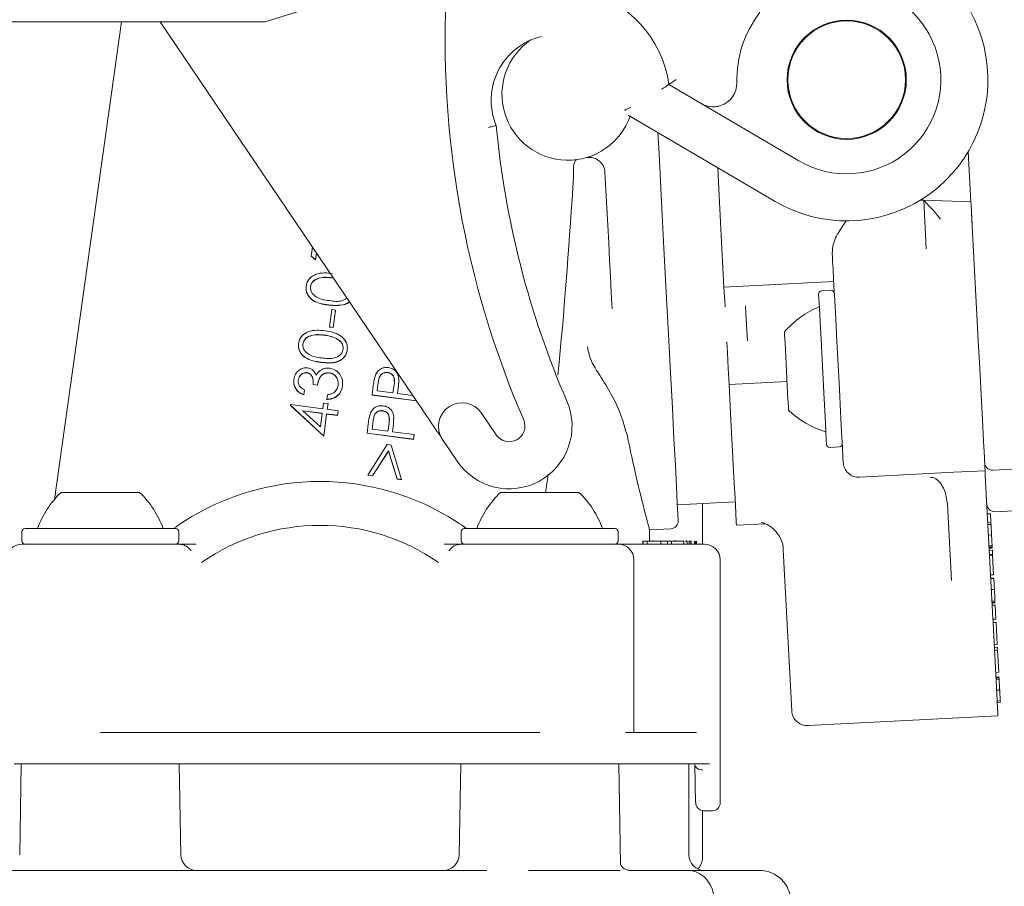
# Model space of a CAD drawing. Units: millimetres. Extents: x 297 to 1221, y 83 to 998.
# Drawn here: x 741 to 804, y 464 to 519 of the extents above; entities that cross this region are included whole.
import ezdxf

# ---------------------------------------------------------------- set-up
doc = ezdxf.new("R2010")
doc.units = ezdxf.units.MM
doc.header["$LTSCALE"] = 5
doc.linetypes.add('SLD-Durchgehend', pattern=[0])
doc.layers.add('MAßLINIE_MAßZEICHNUNGEN', color=7, linetype='SLD-Durchgehend')
doc.styles.add('SLDTEXTSTYLE0', font='Opinion Pro')
doc.dimstyles.new('SLDDIMSTYLE0', dxfattribs={"dimtxt": 26.458333, "dimasz": 17.5, "dimexe": 0, "dimexo": 0.0625, "dimgap": 6.614583, "dimtad": 0, "dimdec": 0, "dimrnd": 1e-09, "dimzin": 12, "dimdsep": 46, "dimtxsty": 'SLDTEXTSTYLE0', "dimsah": 1, "dimcen": 0.09, "dimadec": 0, "dimazin": 3, "dimtfac": 1, "dimtdec": 0, "dimtofl": 0, "dimtmove": 0, "dimatfit": 3, "dimfxl": 0, "dimfrac": 2, "dimtolj": 1, "dimtzin": 12, "dimarcsym": 0})

# ---------------------------------------------------------------- blocks, each defined once
blk = doc.blocks.new('_D')
at = {"layer": 'MAßLINIE_MAßZEICHNUNGEN', "color": 7}
for p, q in [((467.719, 519.438), (467.719, 987.88)), ((1057.719, 519.438), (1057.719, 987.88)), ((467.719, 982.88), (717.154, 982.88)), ((1057.719, 982.88), (816.339, 982.88))]:
    blk.add_line(p, q, dxfattribs=at)
for points in [[(467.719, 982.88), (485.219, 975.38), (485.219, 990.38)], [(1057.719, 982.88), (1040.219, 990.38), (1040.219, 975.38)]]:
    blk.add_solid(points, dxfattribs=at)
at = {"layer": 'MAßLINIE_MAßZEICHNUNGEN', "color": 7, "char_height": 26.4583, "attachment_point": 1, "style": 'SLDTEXTSTYLE0'}
for s, insert in [('%%c', (717.154, 996.82)), ('590', (755.044, 996.82))]:
    blk.add_mtext(s, dxfattribs=dict(at, insert=insert))
blk = doc.blocks.new('_D_7')
at = {"layer": 'MAßLINIE_MAßZEICHNUNGEN', "color": 7}
for p, q in [((583.279, 798.438), (1142.719, 798.438)), ((1137.719, 798.438), (1137.719, 544.077)), ((1137.719, 166.438), (1137.719, 411.589)), ((913.859, 166.438), (1142.719, 166.438))]:
    blk.add_line(p, q, dxfattribs=at)
for points in [[(1137.719, 798.438), (1130.219, 780.938), (1145.219, 780.938)], [(1137.719, 166.438), (1145.219, 183.938), (1130.219, 183.938)]]:
    blk.add_solid(points, dxfattribs=at)
at = {"layer": 'MAßLINIE_MAßZEICHNUNGEN', "color": 7, "char_height": 26.4583, "attachment_point": 1, "rotation": 90, "style": 'SLDTEXTSTYLE0'}
for s, insert in [('min 516', (1102.441, 419.379)), ('max 669', (1142.325, 411.589))]:
    blk.add_mtext(s, dxfattribs=dict(at, insert=insert))

msp = doc.modelspace()

# ---------------------------------------------------------------- linework, layer by layer
at = {"color": 7, "linetype": 'SLD-Durchgehend', "lineweight": 18}
for p, q in [((756.779, 518.738), (766.279, 521.738)), ((726.779, 518.738), (756.779, 518.738)), ((747.631, 518.738), (743.351, 488.286)), ((750.081, 518.738), (767.346, 493.208)), ((782.511, 514.753), (790.794, 509.88)), ((789.273, 507.295), (779.917, 512.799)), ((801.754, 507.27), (801.586, 510.476)), ((776.433, 509.012), (776.435, 508.881)), ((798.547, 507.383), (798.745, 507.376)), ((798.907, 504.279), (798.745, 507.376)), ((798.745, 507.376), (801.754, 507.27)), ((801.815, 506.111), (802.132, 500.069)), ((759.72, 503.802), (759.796, 504.373)), ((760.043, 504.008), (759.986, 503.587)), ((760.044, 504.007), (759.986, 503.577)), ((759.986, 503.587), (759.72, 503.802)), ((759.72, 503.802), (759.72, 503.792)), ((759.986, 503.577), (759.72, 503.792)), ((759.986, 503.587), (759.986, 503.577)), ((761.12, 502.415), (761.051, 502.428)), ((761.128, 502.403), (761.051, 502.418)), ((793.009, 502.183), (786.018, 501.816)), ((759.384, 501.775), (759.384, 501.758)), ((759.675, 501.861), (759.675, 501.851)), ((792.838, 501.626), (792.238, 501.595)), ((760.813, 500.691), (760.813, 500.68)), ((760.875, 499.287), (761.022, 500.391)), ((761.022, 500.391), (761.267, 500.359)), ((761.267, 500.359), (761.12, 499.255)), ((761.267, 500.348), (761.12, 499.245)), ((761.267, 500.359), (761.267, 500.348)), ((761.12, 499.255), (760.875, 499.287)), ((760.875, 499.287), (760.875, 499.277)), ((761.12, 499.245), (760.875, 499.277)), ((761.12, 499.255), (761.12, 499.245)), ((759.191, 498.206), (759.191, 498.196)), ((761.312, 498.561), (761.312, 498.55)), ((758.9, 498.12), (758.9, 498.103)), ((762.013, 497.819), (762.013, 497.809)), ((762.021, 497.932), (762.021, 497.95)), ((760.329, 497.035), (760.329, 497.025)), ((759.439, 496.376), (759.439, 496.365)), ((760.873, 496.366), (760.873, 496.356)), ((764.587, 496.392), (764.587, 496.382)), ((758.596, 495.817), (758.596, 495.8)), ((758.892, 495.897), (758.892, 495.886)), ((761.721, 495.674), (761.721, 495.691)), ((763.99, 495.737), (763.92, 495.215)), ((763.99, 495.726), (763.921, 495.215)), ((765.3, 495.885), (765.3, 495.897)), ((790.038, 495.81), (786.343, 495.616)), ((759.289, 495.27), (759.249, 494.969)), ((759.289, 495.259), (759.249, 494.958)), ((759.289, 495.27), (759.289, 495.259)), ((760.112, 495.587), (759.841, 495.623)), ((759.841, 495.623), (759.841, 495.613)), ((760.112, 495.577), (759.841, 495.613)), ((760.112, 495.587), (760.112, 495.577)), ((761.71, 495.527), (761.71, 495.517)), ((763.593, 494.958), (763.672, 495.546)), ((763.92, 495.215), (764.925, 495.081)), ((764.925, 495.081), (764.997, 495.58)), ((765.243, 495.253), (765.214, 495.043)), ((765.214, 495.043), (766.194, 494.912)), ((765.243, 495.243), (765.216, 495.042)), ((759.249, 494.969), (759.249, 494.958)), ((760.456, 494.078), (760.504, 494.435)), ((760.504, 494.435), (760.787, 494.398)), ((760.715, 494.674), (760.753, 494.962)), ((760.715, 494.674), (760.715, 494.663)), ((760.787, 494.398), (760.739, 494.04)), ((760.787, 494.398), (760.787, 494.387)), ((763.593, 494.958), (763.593, 494.947)), ((766.418, 494.582), (763.593, 494.958)), ((766.425, 494.57), (763.593, 494.947)), ((758.389, 494.292), (758.396, 494.353)), ((760.511, 492.335), (758.389, 494.292)), ((758.389, 494.292), (758.389, 494.282)), ((760.511, 492.324), (758.389, 494.282)), ((758.396, 494.353), (760.456, 494.078)), ((760.417, 493.784), (759.185, 493.947)), ((759.185, 493.947), (760.301, 492.915)), ((760.415, 493.773), (759.198, 493.935)), ((760.301, 492.915), (760.417, 493.784)), ((760.739, 494.04), (761.426, 493.949)), ((760.787, 494.387), (760.74, 494.04)), ((761.426, 493.949), (761.387, 493.654)), ((761.426, 493.938), (761.387, 493.643)), ((761.426, 493.949), (761.426, 493.938)), ((764.265, 493.955), (764.265, 493.945)), ((770.573, 493.793), (771.508, 492.41)), ((760.7, 493.746), (760.511, 492.335)), ((760.7, 493.735), (760.511, 492.324)), ((761.387, 493.654), (760.7, 493.746)), ((760.7, 493.746), (760.7, 493.735)), ((761.387, 493.643), (760.7, 493.735)), ((761.387, 493.654), (761.387, 493.643)), ((763.668, 493.3), (763.598, 492.778)), ((763.668, 493.289), (763.599, 492.778)), ((764.603, 492.644), (764.675, 493.143)), ((764.978, 493.448), (764.978, 493.46)), ((763.271, 492.521), (763.35, 493.109)), ((766.227, 492.127), (763.271, 492.521)), ((763.271, 492.521), (763.271, 492.51)), ((766.227, 492.117), (763.271, 492.51)), ((763.598, 492.778), (764.603, 492.644)), ((764.921, 492.816), (764.892, 492.605)), ((764.892, 492.605), (766.267, 492.422)), ((764.921, 492.806), (764.894, 492.605)), ((760.511, 492.335), (760.511, 492.324)), ((766.267, 492.422), (766.227, 492.127)), ((766.267, 492.412), (766.227, 492.117)), ((766.227, 492.127), (766.227, 492.117)), ((766.267, 492.422), (766.267, 492.412)), ((769.023, 490.729), (768.088, 492.113)), ((763.326, 489.844), (764.55, 491.791)), ((764.631, 491.383), (763.622, 489.804)), ((764.631, 491.373), (763.622, 489.794)), ((764.55, 491.791), (764.811, 491.756)), ((765.183, 489.597), (764.631, 491.383)), ((764.631, 491.383), (764.631, 491.373)), ((765.183, 489.586), (764.631, 491.373)), ((764.811, 491.756), (765.476, 489.558)), ((792.762, 491.609), (793.361, 491.64)), ((794.664, 489.706), (800.656, 490.02)), ((800.656, 490.02), (802.653, 490.124)), ((805.92, 490.296), (803.152, 490.151)), ((763.622, 489.804), (763.326, 489.844)), ((763.326, 489.844), (763.326, 489.834)), ((763.622, 489.794), (763.326, 489.834)), ((763.622, 489.804), (763.622, 489.794)), ((765.476, 489.558), (765.183, 489.597)), ((765.183, 489.597), (765.183, 489.586)), ((765.476, 489.547), (765.183, 489.586)), ((765.476, 489.558), (765.476, 489.547)), ((802.669, 489.825), (803.125, 481.12)), ((743.779, 488.738), (746.279, 488.738)), ((746.279, 488.738), (748.779, 488.738)), ((771.779, 488.738), (774.279, 488.738)), ((774.279, 488.738), (776.779, 488.738)), ((783.051, 487.95), (786.735, 488.143)), ((784.654, 485.438), (784.654, 488.034)), ((800.517, 483.114), (800.262, 487.979)), ((803.291, 487.509), (806.297, 487.666)), ((802.998, 487.372), (802.798, 487.362)), ((803.025, 486.845), (802.998, 487.372)), ((741.279, 486.238), (741.279, 485.638)), ((741.479, 486.438), (751.079, 486.438)), ((751.279, 485.638), (751.279, 486.238)), ((769.279, 486.238), (769.279, 485.638)), ((769.479, 486.438), (779.079, 486.438)), ((779.279, 485.638), (779.279, 486.238)), ((781.273, 486.355), (782.63, 486.426)), ((781.273, 485.638), (781.273, 486.36)), ((786.813, 486.645), (788.632, 486.74)), ((803.027, 486.813), (802.827, 486.802)), ((803.033, 486.695), (802.833, 486.685)), ((780.845, 485.638), (780.845, 485.438)), ((780.876, 485.638), (780.845, 485.638)), ((780.876, 485.638), (780.876, 485.438)), ((781.121, 485.638), (780.876, 485.638)), ((781.121, 485.638), (781.121, 485.438)), ((781.989, 485.638), (781.121, 485.638)), ((781.515, 485.663), (781.515, 485.638)), ((781.989, 485.638), (781.989, 485.438)), ((782.422, 485.638), (781.989, 485.638)), ((782.407, 485.663), (782.407, 485.638)), ((782.422, 485.638), (782.422, 485.438)), ((782.668, 485.638), (782.422, 485.638)), ((782.668, 485.638), (782.668, 485.438)), ((783.449, 485.638), (782.668, 485.638)), ((782.865, 485.663), (782.865, 485.638)), ((782.925, 485.663), (782.925, 485.638)), ((783.449, 485.638), (783.449, 485.438)), ((783.457, 485.638), (783.449, 485.638)), ((783.457, 485.638), (783.457, 485.438)), ((783.666, 485.638), (783.553, 485.638)), ((783.647, 485.638), (783.647, 485.663)), ((783.666, 485.638), (783.666, 485.438)), ((783.807, 485.638), (783.759, 485.638)), ((783.807, 485.638), (783.807, 485.438)), ((783.914, 485.638), (783.807, 485.638)), ((783.914, 485.638), (783.914, 485.438)), ((783.934, 485.638), (783.914, 485.638)), ((783.934, 485.638), (783.934, 485.438)), ((784.129, 485.638), (784.129, 485.438)), ((784.142, 485.638), (784.142, 485.438)), ((784.213, 485.638), (784.213, 485.438)), ((784.214, 485.638), (784.214, 485.438)), ((784.259, 485.638), (784.259, 485.438)), ((803.068, 486.024), (802.868, 486.014)), ((741.279, 485.438), (751.254, 485.438)), ((769.304, 485.438), (779.279, 485.438)), ((779.279, 485.438), (783.281, 485.438)), ((783.281, 485.438), (784.779, 485.438)), ((789.794, 485.083), (789.794, 485.082)), ((789.794, 485.082), (790.332, 474.813)), ((803.104, 485.341), (802.904, 485.33)), ((803.109, 485.252), (802.909, 485.242)), ((803.112, 485.193), (802.912, 485.183)), ((803.119, 485.046), (802.92, 485.036)), ((803.109, 485.252), (803.104, 485.341)), ((803.112, 485.193), (803.109, 485.252)), ((803.133, 484.781), (803.119, 485.046)), ((780.279, 473.438), (780.279, 484.438)), ((785.779, 468.938), (785.779, 484.438)), ((803.133, 484.781), (802.934, 484.771)), ((803.136, 484.739), (802.936, 484.729)), ((803.136, 484.739), (803.133, 484.781)), ((803.201, 483.485), (803.136, 484.739)), ((803.201, 483.485), (803.002, 483.475)), ((803.212, 483.279), (803.012, 483.269)), ((803.214, 483.25), (803.014, 483.239)), ((803.25, 482.556), (803.05, 482.545)), ((803.289, 481.807), (803.089, 481.796)), ((803.294, 481.719), (803.094, 481.708)), ((803.298, 481.63), (803.099, 481.62)), ((803.303, 481.542), (803.103, 481.531)), ((803.294, 481.719), (803.294, 481.721)), ((803.349, 480.658), (803.303, 481.542)), ((803.14, 480.834), (803.42, 475.499)), ((803.349, 480.658), (803.15, 480.648)), ((803.36, 480.452), (803.16, 480.442)), ((803.434, 479.039), (803.36, 480.452)), ((803.434, 479.039), (803.235, 479.028)), ((803.444, 478.862), (803.244, 478.852)), ((803.453, 478.686), (803.253, 478.675)), ((803.527, 477.272), (803.453, 478.686)), ((803.527, 477.272), (803.327, 477.262)), ((803.542, 476.978), (803.343, 476.967)), ((803.545, 476.919), (803.346, 476.908)), ((803.552, 476.801), (803.352, 476.79)), ((803.587, 476.13), (803.387, 476.12)), ((803.623, 475.446), (803.423, 475.436)), ((803.627, 475.358), (803.427, 475.348)), ((803.627, 475.358), (803.623, 475.446)), ((803.472, 474.5), (791.383, 473.867)), ((774.279, 473.438), (746.279, 473.438)), ((782.496, 473.438), (779.734, 473.438)), ((782.496, 473.438), (782.817, 473.438)), ((784.267, 473.438), (782.817, 473.438)), ((746.279, 471.438), (740.779, 471.438)), ((741.241, 471.438), (741.14, 465.621)), ((774.279, 471.438), (746.279, 471.438)), ((751.412, 465.621), (751.311, 471.438)), ((769.24, 471.438), (769.139, 465.621)), ((779.28, 471.438), (774.279, 471.438)), ((782.042, 471.438), (779.28, 471.438)), ((779.422, 464.994), (779.31, 471.438)), ((782.331, 471.438), (782.042, 471.438)), ((785.094, 471.438), (782.331, 471.438)), ((783.775, 465.638), (783.775, 471.438)), ((784.65, 465.444), (784.65, 468.446)), ((785.25, 468.438), (784.725, 468.438)), ((785.279, 468.438), (785.25, 468.438)), ((784.649, 465.444), (784.65, 465.444)), ((722.572, 464.638), (770.905, 464.638)), ((773.562, 464.638), (779.403, 464.638)), ((780.001, 464.638), (783.708, 464.638)), ((783.708, 464.638), (787.69, 464.638)), ((787.69, 464.638), (788.275, 464.638))]:
    msp.add_line(p, q, dxfattribs=at)
at = {"color": 7, "linetype": 'SLD-Durchgehend', "lineweight": 18, "flags": 128}
for points in [[(781.807, 511.687), (781.877, 510.343), (782.037, 507.287), (782.193, 504.322), (782.341, 501.488), (782.481, 498.821), (782.61, 496.355), (782.727, 494.124), (782.83, 492.154), (782.918, 490.472), (782.99, 489.1), (783.045, 488.055), (783.082, 487.35), (783.101, 486.996), (783.103, 486.951)], [(778.891, 500.449), (778.837, 501.468), (778.783, 502.51), (778.727, 503.574), (778.67, 504.658), (778.612, 505.761), (778.554, 506.879), (778.494, 508.011), (778.434, 509.155)], [(785.619, 509.444), (785.711, 507.679), (785.868, 504.685), (786.018, 501.816)], [(792.995, 502.454), (792.99, 502.547), (792.983, 502.673), (792.975, 502.828), (792.965, 503.012), (792.954, 503.222), (792.942, 503.456), (792.929, 503.711), (792.914, 503.985)], [(793.613, 490.652), (793.613, 490.662), (793.598, 490.947), (793.563, 491.609), (793.511, 492.604), (793.445, 493.867), (793.369, 495.313), (793.288, 496.848), (793.209, 498.369), (793.135, 499.775), (793.072, 500.975), (793.024, 501.888), (792.995, 502.454)], [(786.018, 501.816), (786.036, 501.488), (786.062, 500.987), (786.084, 500.562)], [(792.552, 491.798), (792.551, 491.809), (792.537, 492.075), (792.506, 492.675), (792.459, 493.566), (792.4, 494.682), (792.335, 495.939), (792.266, 497.244), (792.2, 498.501), (792.142, 499.617), (792.095, 500.508), (792.064, 501.108), (792.05, 501.374), (792.049, 501.385)], [(787.51, 498.403), (787.419, 500.133), (787.393, 500.63)], [(802.132, 500.069), (802.219, 498.404), (802.311, 496.658), (802.401, 494.94), (802.484, 493.359), (802.554, 492.013), (802.608, 490.986), (802.642, 490.343), (802.653, 490.124)], [(790.004, 496.471), (789.953, 497.426), (789.911, 498.236), (789.883, 498.778), (789.873, 498.968)], [(786.201, 498.334), (786.236, 497.67), (786.289, 496.649), (786.343, 495.616)], [(790.134, 493.974), (790.124, 494.165), (790.096, 494.706), (790.054, 495.516), (790.004, 496.471)], [(786.343, 495.616), (786.463, 493.337), (786.567, 491.352), (786.654, 489.689), (786.723, 488.371), (786.773, 487.417), (786.803, 486.839), (786.813, 486.645)], [(802.653, 490.124), (802.653, 490.123), (802.653, 490.119), (802.654, 490.111), (802.654, 490.101), (802.655, 490.088), (802.656, 490.073), (802.657, 490.054), (802.658, 490.033)], [(802.658, 490.033), (802.658, 490.028), (802.658, 490.023), (802.659, 490.018), (802.659, 490.013), (802.659, 490.008), (802.659, 490.003), (802.66, 489.998), (802.66, 489.993)], [(802.66, 489.993), (802.661, 489.979), (802.662, 489.962), (802.663, 489.943), (802.664, 489.923), (802.665, 489.901), (802.666, 489.877), (802.667, 489.852), (802.669, 489.825)], [(803.125, 481.12), (803.13, 481.032), (803.135, 480.935), (803.14, 480.834)], [(803.42, 475.499), (803.43, 475.304), (803.44, 475.117), (803.449, 474.944), (803.457, 474.793), (803.463, 474.669), (803.468, 474.576), (803.471, 474.519), (803.472, 474.5)]]:
    msp.add_lwpolyline(points, dxfattribs=at)
at = {"color": 7, "linetype": 'SLD-Durchgehend', "lineweight": 18}
for radius in [3.8, 3.75]:
    msp.add_circle((793.836, 515.052), radius, dxfattribs=at)
for centre, radius, start, end in [((793.836, 515.052), 9, 239.52988, 68.44761), ((829.247, 517.571), 61, 176.72541, 203.37758), ((775.383, 513.739), 7.2, 8.10096, 76.74415), ((793.836, 515.052), 6, 239.52988, 84.06964), ((793.836, 515.052), 7, 142.10392, 181.4956), ((775.383, 513.739), 4.2, 103.88257, 202.4897), ((776.071, 514.121), 4.2, 124.40057, 340.66214), ((785.339, 514.83), 1.5, 287.71957, 1.4956), ((829.247, 517.571), 58, 185.38076, 203.37758), ((777.436, 509.103), 1, 3, 105.21253), ((792.249, 501.395), 0.2, 93, 183), ((792.848, 501.427), 0.2, 3, 93), ((794.424, 495.058), 6, 112.88341, 139.33928), ((769.33, 492.953), 1.5, 34.06964, 214.06964), ((772.336, 492.97), 4, 214.06964, 23.37758), ((794.252, 498.338), 6, 226.66072, 253.11659), ((772.336, 492.97), 1, 214.06964, 23.37758), ((792.751, 491.808), 0.2, 183, 273), ((793.35, 491.84), 0.2, 273, 3), ((794.612, 490.704), 1, 183, 273), ((760.279, 473.438), 16, 57.18516, 122.81484), ((747.921, 484.398), 6, 133.66072, 160.11659), ((744.636, 484.398), 6, 19.88341, 46.33928), ((775.921, 484.398), 6, 133.66072, 160.11659), ((772.636, 484.398), 6, 19.88341, 46.33928), ((803.265, 488.008), 0.5, 183, 273), ((782.604, 486.925), 0.5, 273, 3), ((741.479, 486.238), 0.2, 90, 180), ((751.079, 486.238), 0.2, 0, 90), ((760.279, 473.438), 13.2, 55.11554, 124.88446), ((769.479, 486.238), 0.2, 90, 180), ((779.079, 486.238), 0.2, 0, 90), ((741.479, 485.638), 0.2, 180, 270), ((751.079, 485.638), 0.2, 270, 0), ((769.479, 485.638), 0.2, 180, 270), ((779.079, 485.638), 0.2, 270, 0), ((741.279, 484.438), 1, 90, 180), ((779.279, 484.438), 1, 0, 90), ((784.779, 484.438), 1, 0, 90), ((791.33, 474.865), 1, 183, 273), ((785.279, 468.938), 0.5, 270, 0), ((752.412, 465.638), 1, 181, 270), ((768.139, 465.638), 1, 270, 359), ((784.775, 465.638), 1, 180, 270), ((783.646, 465.443), 1.004, 314.84516, 0.04382), ((788.275, 462.638), 2, 360, 90)]:
    msp.add_arc(centre, radius, start, end, dxfattribs=at)
msp.add_ellipse((674.279, 459.163), major_axis=(0, 303.528), ratio=0.362323, start_param=4.747854, end_param=4.749068, dxfattribs=at)
for points, knots in [([(782.045, 514.447), (782.047, 514.448), (782.097, 514.48), (782.197, 514.545), (782.328, 514.631), (782.43, 514.699), (782.498, 514.744), (782.507, 514.75), (782.511, 514.753)], [0, 0, 0, 0, 0.006033, 0.216043, 0.429462, 0.624485, 0.812102, 1, 1, 1, 1]), ([(782.968, 515.065), (782.967, 515.064), (782.919, 515.031), (782.823, 514.964), (782.694, 514.876), (782.592, 514.808), (782.524, 514.762), (782.516, 514.756), (782.511, 514.753)], [0, 0, 0, 0, 0.006221, 0.210191, 0.425378, 0.622038, 0.810873, 1, 1, 1, 1]), ([(779.673, 513.102), (779.687, 513.108), (779.739, 513.133), (779.871, 513.197), (779.993, 513.258), (780.06, 513.293), (780.062, 513.294)], [0, 0, 0, 0, 0.130053, 0.516778, 0.990065, 1, 1, 1, 1]), ([(784.579, 513.537), (784.581, 513.536), (784.605, 513.521), (784.781, 513.425), (785.094, 513.327), (785.497, 513.322), (785.714, 513.379), (785.796, 513.401)], [0, 0, 0, 0, 0.00567, 0.072494, 0.508977, 0.815043, 1, 1, 1, 1]), ([(771.502, 512.132), (771.497, 512.131), (771.486, 512.128), (771.403, 512.108), (771.28, 512.077), (771.145, 512.044), (771.052, 512.022), (771.014, 512.013), (771.012, 512.012)], [0, 0, 0, 0, 0.211816, 0.423591, 0.636461, 0.851552, 0.989197, 1, 1, 1, 1]), ([(776.433, 509.012), (776.426, 509.118), (776.411, 509.331), (776.435, 509.609), (776.49, 509.824), (776.562, 509.931), (776.614, 509.956), (776.634, 509.958), (776.635, 509.959)], [0, 0, 0, 0, 0.211705, 0.423266, 0.63926, 0.86774, 0.994784, 1, 1, 1, 1]), ([(775.431, 496.211), (775.458, 496.482), (775.88, 500.697), (776.167, 504.925), (776.435, 508.881)], [0, 0, 0, 0, 0.064255, 1, 1, 1, 1]), ([(799.809, 506.186), (799.807, 506.188), (799.748, 506.261), (799.504, 506.555), (799.152, 506.944), (798.825, 507.272), (798.77, 507.344), (798.745, 507.376)], [0, 0, 0, 0, 0.003744, 0.125055, 0.519303, 0.78692, 1, 1, 1, 1]), ([(801.754, 507.27), (801.756, 507.239), (801.759, 507.176), (801.779, 506.805), (801.799, 506.411), (801.813, 506.161), (801.815, 506.111)], [0, 0, 0, 0, 0.307742, 0.615442, 0.9242, 1, 1, 1, 1]), ([(801.826, 505.9), (801.821, 505.999), (801.808, 506.246), (801.792, 506.563), (801.786, 506.675), (801.783, 506.732)], [0, 0, 0, 0, 0.250295, 0.625138, 1, 1, 1, 1]), ([(792.914, 503.985), (792.93, 504.189), (792.972, 504.745), (793.376, 505.424), (793.693, 505.886), (793.806, 506.05), (793.807, 506.052)], [0, 0, 0, 0, 0.273158, 0.744503, 0.99642, 1, 1, 1, 1]), ([(759.392, 501.889), (759.41, 501.975), (759.448, 502.147), (759.643, 502.444), (760.188, 502.781), (760.724, 502.735), (761.082, 502.705)], [0, 0, 0, 0, 0.125615, 0.251228, 0.500633, 1, 1, 1, 1]), ([(761.051, 502.428), (760.772, 502.454), (760.356, 502.493), (759.902, 502.283), (759.725, 502.063), (759.692, 501.929), (759.675, 501.861)], [0, 0, 0, 0, 0.500175, 0.749204, 0.874708, 1, 1, 1, 1]), ([(761.051, 502.418), (760.772, 502.444), (760.356, 502.482), (759.902, 502.272), (759.725, 502.053), (759.692, 501.918), (759.675, 501.851)], [0, 0, 0, 0, 0.500176, 0.749205, 0.874717, 1, 1, 1, 1]), ([(760.813, 500.691), (760.46, 500.748), (759.933, 500.834), (759.492, 501.293), (759.378, 501.627), (759.387, 501.802), (759.392, 501.889)], [0, 0, 0, 0, 0.499674, 0.748826, 0.874387, 1, 1, 1, 1]), ([(760.813, 500.68), (760.46, 500.737), (759.933, 500.823), (759.492, 501.282), (759.378, 501.617), (759.387, 501.791), (759.392, 501.879)], [0, 0, 0, 0, 0.499673, 0.748826, 0.874394, 1, 1, 1, 1]), ([(759.675, 501.861), (759.673, 501.792), (759.67, 501.654), (759.781, 501.395), (760.161, 501.067), (760.578, 501.008), (760.856, 500.969)], [0, 0, 0, 0, 0.125294, 0.250724, 0.4996, 1, 1, 1, 1]), ([(762.149, 500.894), (762.128, 500.875), (762.042, 500.799), (761.602, 500.626), (761.163, 500.662), (760.813, 500.691)], [0, 0, 0, 0, 0.0609308, 0.2497713, 1, 1, 1, 1]), ([(762.153, 500.887), (762.131, 500.867), (762.043, 500.79), (761.602, 500.615), (761.163, 500.651), (760.813, 500.68)], [0, 0, 0, 0, 0.064926, 0.252963, 1, 1, 1, 1]), ([(760.856, 500.969), (761.142, 500.925), (761.548, 500.861), (761.886, 501.071), (761.987, 501.133)], [0, 0, 0, 0, 0.70278, 1, 1, 1, 1]), ([(758.908, 498.234), (758.927, 498.32), (758.964, 498.492), (759.16, 498.789), (759.705, 499.125), (760.241, 499.08), (760.598, 499.05)], [0, 0, 0, 0, 0.125615, 0.251228, 0.500633, 1, 1, 1, 1]), ([(760.567, 498.773), (760.289, 498.798), (759.872, 498.837), (759.418, 498.627), (759.242, 498.408), (759.208, 498.273), (759.191, 498.206)], [0, 0, 0, 0, 0.5001753, 0.7492043, 0.8747083, 1, 1, 1, 1]), ([(760.567, 498.762), (760.289, 498.788), (759.872, 498.827), (759.418, 498.617), (759.242, 498.397), (759.208, 498.263), (759.191, 498.196)], [0, 0, 0, 0, 0.5001761, 0.7492054, 0.8747167, 1, 1, 1, 1]), ([(760.598, 499.05), (760.951, 498.986), (761.481, 498.89), (761.915, 498.42), (762.027, 498.083), (762.018, 497.907), (762.013, 497.819)], [0, 0, 0, 0, 0.499371, 0.748709, 0.87436, 1, 1, 1, 1]), ([(760.329, 497.035), (759.977, 497.092), (759.449, 497.178), (759.008, 497.637), (758.895, 497.972), (758.904, 498.146), (758.908, 498.234)], [0, 0, 0, 0, 0.499674, 0.748826, 0.874387, 1, 1, 1, 1]), ([(760.329, 497.025), (759.977, 497.082), (759.449, 497.168), (759.008, 497.627), (758.895, 497.961), (758.904, 498.136), (758.908, 498.223)], [0, 0, 0, 0, 0.499673, 0.748826, 0.874394, 1, 1, 1, 1]), ([(759.191, 498.206), (759.19, 498.137), (759.186, 497.998), (759.297, 497.74), (759.677, 497.412), (760.094, 497.353), (760.372, 497.314)], [0, 0, 0, 0, 0.125294, 0.250724, 0.4996, 1, 1, 1, 1]), ([(761.312, 498.561), (761.178, 498.616), (760.937, 498.716), (760.68, 498.755), (760.567, 498.773)], [0, 0, 0, 0, 0.5596429, 1, 1, 1, 1]), ([(761.312, 498.55), (761.178, 498.606), (760.937, 498.706), (760.68, 498.745), (760.567, 498.762)], [0, 0, 0, 0, 0.5596429, 1, 1, 1, 1]), ([(761.747, 497.866), (761.747, 497.948), (761.747, 498.112), (761.604, 498.381), (761.423, 498.493), (761.312, 498.561)], [0, 0, 0, 0, 0.280026, 0.560584, 1, 1, 1, 1]), ([(761.729, 498.077), (761.729, 498.084), (761.723, 498.173), (761.597, 498.37), (761.42, 498.482), (761.312, 498.55)], [0, 0, 0, 0, 0.032535, 0.409535, 1, 1, 1, 1]), ([(762.013, 497.819), (761.995, 497.734), (761.959, 497.563), (761.809, 497.343), (761.607, 497.174), (761.126, 496.96), (760.683, 497.002), (760.329, 497.035)], [0, 0, 0, 0, 0.1253172, 0.2505979, 0.3759043, 0.5014058, 1, 1, 1, 1]), ([(762.013, 497.809), (761.995, 497.724), (761.959, 497.553), (761.809, 497.333), (761.607, 497.164), (761.126, 496.949), (760.683, 496.991), (760.329, 497.025)], [0, 0, 0, 0, 0.125317, 0.250598, 0.375904, 0.501406, 1, 1, 1, 1]), ([(760.372, 497.314), (760.651, 497.278), (761.069, 497.226), (761.521, 497.444), (761.696, 497.664), (761.73, 497.799), (761.747, 497.866)], [0, 0, 0, 0, 0.500469, 0.749287, 0.874744, 1, 1, 1, 1]), ([(777.803, 496.672), (777.721, 496.815), (777.499, 497.202), (777.383, 497.704), (777.312, 498.014), (777.311, 498.017)], [0, 0, 0, 0, 0.364819, 0.993256, 1, 1, 1, 1]), ([(758.605, 495.935), (758.633, 496.052), (758.691, 496.284), (758.918, 496.54), (759.198, 496.684), (759.387, 496.683), (759.481, 496.682)], [0, 0, 0, 0, 0.280047, 0.559847, 0.780038, 1, 1, 1, 1]), ([(759.439, 496.376), (759.362, 496.374), (759.209, 496.371), (759.035, 496.236), (758.927, 496.072), (758.904, 495.955), (758.892, 495.897)], [0, 0, 0, 0, 0.278651, 0.558526, 0.779066, 1, 1, 1, 1]), ([(759.439, 496.365), (759.362, 496.364), (759.209, 496.361), (759.035, 496.225), (758.927, 496.062), (758.904, 495.945), (758.892, 495.886)], [0, 0, 0, 0, 0.278655, 0.558534, 0.779062, 1, 1, 1, 1]), ([(759.841, 495.623), (759.844, 495.782), (759.849, 496.021), (759.67, 496.305), (759.516, 496.352), (759.439, 496.376)], [0, 0, 0, 0, 0.500083, 0.750321, 1, 1, 1, 1]), ([(759.841, 495.613), (759.844, 495.772), (759.849, 496.011), (759.67, 496.295), (759.516, 496.342), (759.439, 496.365)], [0, 0, 0, 0, 0.5000897, 0.7503176, 1, 1, 1, 1]), ([(759.481, 496.682), (759.551, 496.666), (759.689, 496.636), (759.9, 496.484), (759.985, 496.321), (760.036, 496.222)], [0, 0, 0, 0, 0.280347, 0.560497, 1, 1, 1, 1]), ([(760.036, 496.222), (760.081, 496.291), (760.162, 496.415), (760.282, 496.5), (760.335, 496.538)], [0, 0, 0, 0, 0.559851, 1, 1, 1, 1]), ([(760.873, 496.366), (760.796, 496.367), (760.643, 496.369), (760.432, 496.267), (760.197, 496.024), (760.147, 495.767), (760.112, 495.587)], [0, 0, 0, 0, 0.18663, 0.373475, 0.560276, 1, 1, 1, 1]), ([(760.873, 496.356), (760.796, 496.357), (760.643, 496.359), (760.432, 496.256), (760.197, 496.014), (760.147, 495.757), (760.112, 495.577)], [0, 0, 0, 0, 0.186629, 0.373468, 0.560267, 1, 1, 1, 1]), ([(760.335, 496.538), (760.433, 496.587), (760.607, 496.676), (760.802, 496.665), (760.888, 496.66)], [0, 0, 0, 0, 0.559517, 1, 1, 1, 1]), ([(761.423, 495.569), (761.429, 495.671), (761.44, 495.874), (761.303, 496.131), (761.106, 496.31), (760.951, 496.347), (760.873, 496.366)], [0, 0, 0, 0, 0.280259, 0.559598, 0.779877, 1, 1, 1, 1]), ([(761.413, 495.846), (761.413, 495.85), (761.411, 495.955), (761.297, 496.119), (761.108, 496.3), (760.951, 496.337), (760.873, 496.356)], [0, 0, 0, 0, 0.017374, 0.398742, 0.699477, 1, 1, 1, 1]), ([(760.888, 496.66), (761.029, 496.621), (761.312, 496.541), (761.596, 496.228), (761.729, 495.871), (761.717, 495.642), (761.71, 495.527)], [0, 0, 0, 0, 0.279495, 0.558905, 0.779292, 1, 1, 1, 1]), ([(763.807, 496.223), (763.851, 496.309), (763.939, 496.48), (764.161, 496.643), (764.401, 496.714), (764.552, 496.703), (764.627, 496.697)], [0, 0, 0, 0, 0.279777, 0.559399, 0.779539, 1, 1, 1, 1]), ([(764.587, 496.392), (764.523, 496.394), (764.397, 496.397), (764.22, 496.314), (764.033, 496.105), (764.007, 495.889), (763.99, 495.737)], [0, 0, 0, 0, 0.186719, 0.37349, 0.559944, 1, 1, 1, 1]), ([(764.587, 496.382), (764.523, 496.383), (764.397, 496.387), (764.22, 496.304), (764.033, 496.094), (764.007, 495.878), (763.99, 495.726)], [0, 0, 0, 0, 0.186719, 0.37349, 0.559944, 1, 1, 1, 1]), ([(764.997, 495.58), (765.021, 495.758), (765.05, 495.98), (764.923, 496.21), (764.798, 496.334), (764.671, 496.369), (764.587, 496.392)], [0, 0, 0, 0, 0.499184, 0.624866, 0.75063, 1, 1, 1, 1]), ([(764.989, 495.845), (764.997, 495.927), (765.01, 496.053), (764.922, 496.199), (764.799, 496.323), (764.672, 496.358), (764.587, 496.382)], [0, 0, 0, 0, 0.315236, 0.487077, 0.659045, 1, 1, 1, 1]), ([(764.627, 496.697), (764.723, 496.677), (764.915, 496.637), (765.131, 496.458), (765.256, 496.237), (765.282, 496.086), (765.295, 496.01)], [0, 0, 0, 0, 0.280042, 0.559292, 0.779491, 1, 1, 1, 1]), ([(779.838, 492.406), (779.668, 493.011), (779.283, 494.379), (778.332, 495.852), (777.803, 496.672)], [0, 0, 0, 0, 0.442674, 1, 1, 1, 1]), ([(759.249, 494.969), (759.14, 495.017), (758.923, 495.113), (758.701, 495.367), (758.59, 495.656), (758.6, 495.842), (758.605, 495.935)], [0, 0, 0, 0, 0.280328, 0.559724, 0.779759, 1, 1, 1, 1]), ([(759.249, 494.958), (759.14, 495.006), (758.923, 495.102), (758.701, 495.356), (758.59, 495.645), (758.6, 495.831), (758.605, 495.925)], [0, 0, 0, 0, 0.280324, 0.559718, 0.779749, 1, 1, 1, 1]), ([(758.892, 495.897), (758.889, 495.822), (758.884, 495.671), (759.02, 495.428), (759.187, 495.33), (759.289, 495.27)], [0, 0, 0, 0, 0.2801477, 0.5596231, 1, 1, 1, 1]), ([(763.672, 495.546), (763.688, 495.674), (763.718, 495.903), (763.78, 496.125), (763.807, 496.223)], [0, 0, 0, 0, 0.5602543, 1, 1, 1, 1]), ([(765.295, 496.01), (765.293, 495.868), (765.291, 495.615), (765.257, 495.364), (765.243, 495.253)], [0, 0, 0, 0, 0.559693, 1, 1, 1, 1]), ([(765.291, 495.887), (765.29, 495.783), (765.287, 495.567), (765.258, 495.353), (765.243, 495.243)], [0, 0, 0, 0, 0.483131, 1, 1, 1, 1]), ([(761.71, 495.527), (761.681, 495.395), (761.621, 495.13), (761.352, 494.846), (761.031, 494.705), (760.82, 494.684), (760.715, 494.674)], [0, 0, 0, 0, 0.279848, 0.558962, 0.779245, 1, 1, 1, 1]), ([(761.71, 495.517), (761.681, 495.384), (761.621, 495.12), (761.352, 494.836), (761.031, 494.694), (760.82, 494.673), (760.715, 494.663)], [0, 0, 0, 0, 0.279857, 0.558963, 0.779245, 1, 1, 1, 1]), ([(760.753, 494.962), (760.843, 494.976), (761.003, 495), (761.139, 495.087), (761.198, 495.126)], [0, 0, 0, 0, 0.560677, 1, 1, 1, 1]), ([(761.198, 495.126), (761.263, 495.197), (761.378, 495.326), (761.409, 495.495), (761.423, 495.569)], [0, 0, 0, 0, 0.558664, 1, 1, 1, 1]), ([(763.35, 493.109), (763.366, 493.237), (763.396, 493.466), (763.458, 493.688), (763.485, 493.786)], [0, 0, 0, 0, 0.560266, 1, 1, 1, 1]), ([(763.485, 493.786), (763.529, 493.872), (763.617, 494.043), (763.839, 494.206), (764.079, 494.277), (764.23, 494.266), (764.305, 494.26)], [0, 0, 0, 0, 0.279786, 0.559404, 0.779541, 1, 1, 1, 1]), ([(764.265, 493.955), (764.201, 493.957), (764.075, 493.96), (763.898, 493.877), (763.711, 493.668), (763.685, 493.452), (763.668, 493.3)], [0, 0, 0, 0, 0.186719, 0.37349, 0.559944, 1, 1, 1, 1]), ([(764.265, 493.945), (764.201, 493.946), (764.075, 493.95), (763.898, 493.867), (763.711, 493.657), (763.685, 493.441), (763.668, 493.289)], [0, 0, 0, 0, 0.18672, 0.373486, 0.559941, 1, 1, 1, 1]), ([(764.675, 493.143), (764.699, 493.321), (764.728, 493.543), (764.601, 493.773), (764.476, 493.897), (764.349, 493.932), (764.265, 493.955)], [0, 0, 0, 0, 0.49917, 0.624865, 0.75063, 1, 1, 1, 1]), ([(764.667, 493.408), (764.675, 493.49), (764.688, 493.616), (764.6, 493.762), (764.477, 493.886), (764.35, 493.921), (764.265, 493.945)], [0, 0, 0, 0, 0.31524, 0.487084, 0.65904, 1, 1, 1, 1]), ([(764.305, 494.26), (764.401, 494.24), (764.593, 494.2), (764.809, 494.021), (764.934, 493.8), (764.96, 493.649), (764.973, 493.573)], [0, 0, 0, 0, 0.280039, 0.55929, 0.77949, 1, 1, 1, 1]), ([(764.973, 493.573), (764.971, 493.431), (764.969, 493.178), (764.935, 492.927), (764.921, 492.816)], [0, 0, 0, 0, 0.5596925, 1, 1, 1, 1]), ([(764.969, 493.45), (764.968, 493.346), (764.965, 493.13), (764.936, 492.916), (764.921, 492.806)], [0, 0, 0, 0, 0.483154, 1, 1, 1, 1]), ([(768.088, 492.113), (768.086, 492.114), (767.928, 492.349), (767.695, 492.693), (767.43, 493.085), (767.346, 493.208)], [0, 0, 0, 0, 0.00543, 0.686319, 1, 1, 1, 1]), ([(781.272, 486.36), (781.254, 486.427), (781.217, 486.564), (780.913, 487.741), (780.449, 489.603), (780.044, 491.462), (779.838, 492.406)], [0, 0, 0, 0, 0.238992, 0.488278, 0.740308, 1, 1, 1, 1]), ([(802.627, 490.624), (802.628, 490.608), (802.631, 490.571), (802.651, 490.48), (802.709, 490.357), (802.829, 490.237), (802.983, 490.158), (803.096, 490.153), (803.152, 490.151)], [0, 0, 0, 0, 0.060157, 0.141409, 0.356058, 0.570708, 0.785354, 1, 1, 1, 1]), ([(774.656, 488.738), (774.709, 489.103), (774.764, 489.49), (774.802, 489.878), (774.804, 489.899)], [0, 0, 0, 0, 0.945645, 1, 1, 1, 1]), ([(800.262, 487.979), (800.216, 488.299), (800.151, 488.755), (799.851, 489.294), (799.611, 489.563), (799.363, 489.681), (799.236, 489.7), (799.181, 489.698), (799.171, 489.697)], [0, 0, 0, 0, 0.475795, 0.676875, 0.866112, 0.94231, 0.989091, 1, 1, 1, 1]), ([(750.96, 486.438), (751.008, 486.475), (751.339, 486.724), (751.484, 486.811), (751.608, 486.885)], [0, 0, 0, 0, 0.1466303, 1, 1, 1, 1]), ([(768.95, 486.885), (769.074, 486.811), (769.219, 486.724), (769.55, 486.475), (769.598, 486.438)], [0, 0, 0, 0, 0.85337, 1, 1, 1, 1]), ([(788.385, 486.82), (788.388, 486.82), (788.394, 486.819), (788.529, 486.788), (788.827, 486.672), (789.266, 486.367), (789.635, 485.818), (789.819, 485.344), (789.789, 485.096), (789.788, 485.084)], [0, 0, 0, 0, 0.07562, 0.163997, 0.285464, 0.500663, 0.736722, 0.987912, 1, 1, 1, 1]), ([(803.034, 486.676), (803.032, 486.72), (803.028, 486.799), (803.027, 486.808), (803.027, 486.813)], [0, 0, 0, 0, 0.559418, 1, 1, 1, 1]), ([(803.068, 486.024), (803.063, 486.117), (803.054, 486.303), (803.042, 486.526), (803.035, 486.667), (803.034, 486.686), (803.033, 486.695)], [0, 0, 0, 0, 0.280087, 0.559867, 0.780102, 1, 1, 1, 1]), ([(803.104, 485.341), (803.103, 485.367), (803.1, 485.42), (803.091, 485.595), (803.08, 485.808), (803.072, 485.952), (803.068, 486.024)], [0, 0, 0, 0, 0.280289, 0.559681, 0.77975, 1, 1, 1, 1]), ([(752.076, 485.017), (752.001, 485.102), (751.852, 485.272), (751.553, 485.413), (751.347, 485.43), (751.254, 485.438)], [0, 0, 0, 0, 0.352676, 0.705929, 1, 1, 1, 1]), ([(751.254, 485.438), (751.255, 485.438), (751.286, 485.438), (751.529, 485.438), (751.881, 485.438), (752.259, 485.438), (752.376, 485.438)], [0, 0, 0, 0, 0.00512, 0.090697, 0.716753, 1, 1, 1, 1]), ([(768.181, 485.438), (768.299, 485.438), (768.676, 485.438), (769.028, 485.438), (769.271, 485.438), (769.302, 485.438), (769.304, 485.438)], [0, 0, 0, 0, 0.283248, 0.909303, 0.99488, 1, 1, 1, 1]), ([(769.304, 485.438), (769.21, 485.43), (769.004, 485.413), (768.706, 485.272), (768.557, 485.102), (768.482, 485.017)], [0, 0, 0, 0, 0.2940713, 0.6473242, 1, 1, 1, 1]), ([(803.25, 482.556), (803.245, 482.658), (803.234, 482.863), (803.222, 483.091), (803.215, 483.228), (803.214, 483.242), (803.214, 483.25)], [0, 0, 0, 0, 0.279888, 0.559188, 0.779572, 1, 1, 1, 1]), ([(803.289, 481.807), (803.289, 481.82), (803.287, 481.847), (803.277, 482.043), (803.264, 482.292), (803.255, 482.468), (803.25, 482.556)], [0, 0, 0, 0, 0.28003, 0.559522, 0.779676, 1, 1, 1, 1]), ([(803.45, 478.743), (803.449, 478.754), (803.446, 478.806), (803.444, 478.849), (803.444, 478.858), (803.444, 478.862)], [0, 0, 0, 0, 0.117714, 0.5585091, 1, 1, 1, 1]), ([(803.553, 476.782), (803.55, 476.826), (803.546, 476.904), (803.546, 476.914), (803.545, 476.919)], [0, 0, 0, 0, 0.55942, 1, 1, 1, 1]), ([(803.587, 476.13), (803.582, 476.223), (803.572, 476.409), (803.56, 476.631), (803.553, 476.773), (803.552, 476.792), (803.552, 476.801)], [0, 0, 0, 0, 0.280074, 0.559869, 0.780097, 1, 1, 1, 1]), ([(803.623, 475.446), (803.621, 475.473), (803.618, 475.526), (803.609, 475.701), (803.598, 475.914), (803.59, 476.058), (803.587, 476.13)], [0, 0, 0, 0, 0.280285, 0.559673, 0.779738, 1, 1, 1, 1]), ([(784.145, 471.424), (784.153, 471.379), (784.169, 471.289), (784.262, 471.175), (784.393, 471.092), (784.523, 471.059), (784.608, 471.055), (784.638, 471.056), (784.644, 471.056)], [0, 0, 0, 0, 0.220795, 0.441607, 0.662435, 0.883343, 0.976564, 1, 1, 1, 1]), ([(784.18, 470.293), (784.175, 470.551), (784.168, 470.992), (784.152, 471.307), (784.146, 471.438)], [0, 0, 0, 0, 0.582885, 1, 1, 1, 1]), ([(784.193, 469.484), (784.193, 469.485), (784.189, 469.596), (784.187, 469.762), (784.185, 469.925)], [0, 0, 0, 0, 0.011484, 1, 1, 1, 1]), ([(784.194, 469.484), (784.195, 469.434), (784.2, 469.22), (784.211, 469.031), (784.219, 468.92), (784.231, 468.846), (784.249, 468.777), (784.289, 468.684), (784.368, 468.578), (784.495, 468.486), (784.624, 468.436), (784.704, 468.444), (784.725, 468.446)], [0, 0, 0, 0, 0.0916378, 0.3986136, 0.5693789, 0.6259281, 0.6671972, 0.7213055, 0.7920703, 0.8745164, 0.9674463, 1, 1, 1, 1]), ([(784.196, 469.412), (784.197, 469.362), (784.202, 469.182), (784.213, 468.992), (784.221, 468.956), (784.225, 468.938)], [0, 0, 0, 0, 0.161572, 0.580981, 1, 1, 1, 1]), ([(779.972, 464.641), (779.966, 464.641), (779.895, 464.635), (779.595, 464.731), (779.423, 465.018), (779.424, 465.032), (779.425, 465.037)], [0, 0, 0, 0, 0.033292, 0.37878, 0.766215, 1, 1, 1, 1]), ([(779.403, 464.638), (779.403, 464.638), (779.403, 464.638), (779.404, 464.636), (779.404, 464.634), (779.404, 464.633)], [0, 0, 0, 0, 0.367839, 0.73957, 1, 1, 1, 1]), ([(783.708, 464.638), (783.719, 464.638), (783.844, 464.637), (784.159, 464.591), (784.627, 464.366), (785.058, 463.911), (785.35, 463.313), (785.388, 462.863), (785.407, 462.638)], [0, 0, 0, 0, 0.0127053, 0.1414914, 0.3561756, 0.5707993, 0.7853983, 1, 1, 1, 1])]:
    msp.add_open_spline(points, degree=3, knots=knots, dxfattribs=at)

# ---------------------------------------------------------------- dimensions: what is measured, and where the dimension line sits
at = {"layer": 'MAßLINIE_MAßZEICHNUNGEN', "color": 7}
dim = msp.add_linear_dim(base=(467.719, 982.88), p1=(1057.719, 514.438), p2=(467.719, 514.438), text='%%c<>', dimstyle='SLDDIMSTYLE0', dxfattribs=at)
dim.commit()
dim.dimension.update_dxf_attribs({"geometry": '_D', "text_midpoint": (766.747, 982.88), "dimtype": 160})
dim = msp.add_linear_dim(base=(1137.719, 166.438), p1=(578.279, 798.438), p2=(908.859, 166.438), angle=90, text='min 516\\Pmax 669', dimstyle='SLDDIMSTYLE0', dxfattribs=at)
dim.commit()
dim.dimension.update_dxf_attribs({"geometry": '_D_7', "text_midpoint": (1137.719, 477.833), "dimtype": 160})

doc.saveas('drawing.dxf')
